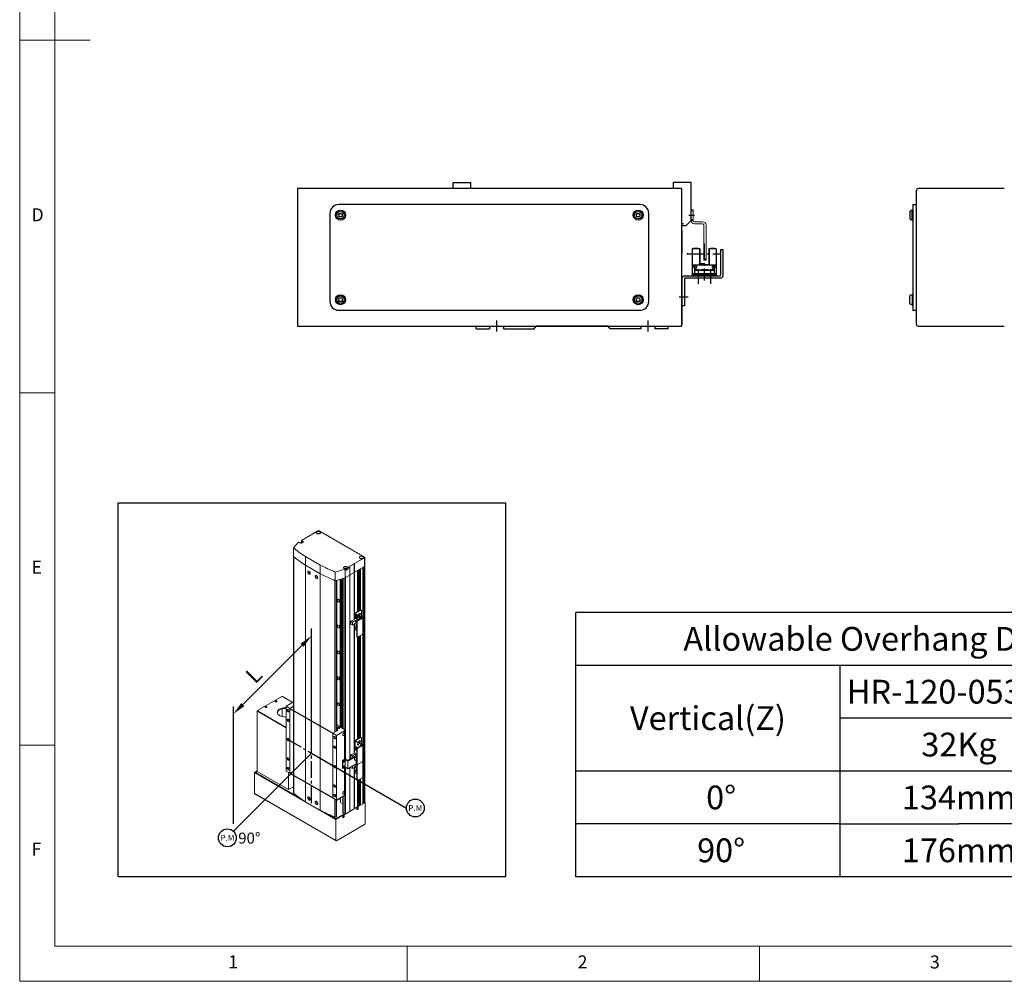
# Model space of a CAD drawing. Units: millimetres. Extents: x 10 to 4970, y 10 to 1118.
# Drawn here: x 3370 to 3929, y 10 to 556 of the extents above; entities that cross this region are included whole.
import ezdxf
from ezdxf.enums import TextEntityAlignment as Align

# ---------------------------------------------------------------- set-up
doc = ezdxf.new("R2010")
doc.units = ezdxf.units.MM
doc.header["$LTSCALE"] = 0.5
doc.header["$PDSIZE"] = -1
doc.linetypes.add('CENTER2', pattern=[28.575, 19.05, -3.175, 3.175, -3.175])
for name, color, linetype in [('1', 3, 'CENTER2'), ('4', 1, 'Continuous'), ('DIMENSION', 4, 'Continuous'), ('표제란', 4, 'Continuous')]:
    doc.layers.add(name, color=color, linetype=linetype)
doc.styles.get("Standard").update_dxf_attribs({"font": 'romans.shx', "bigfont": 'whgtxt.shx'})
doc.dimstyles.new('A3', dxfattribs={"dimscale": 3, "dimtxt": 3, "dimasz": 2.5, "dimexe": 1, "dimexo": 1, "dimgap": 1, "dimtad": 1, "dimdec": 4, "dimdsep": 46, "dimtxsty": 'Standard', "dimcen": 0, "dimclrd": 4, "dimclre": 4, "dimclrt": 254, "dimazin": 2, "dimtfac": 1, "dimtdec": 4, "dimtmove": 0, "dimatfit": 3, "dimfxl": 1, "dimtolj": 1, "dimarcsym": 0})

# ---------------------------------------------------------------- blocks, each defined once
blk = doc.blocks.new('SHEET')
for p, q in [((611.02, 222.54), (331.02, 222.54)), ((331.02, 202.54), (331.02, 222.54)), ((611.02, 202.54), (611.02, 222.54)), ((331.02, 202.54), (611.02, 202.54)), ((331.02, 122.54), (331.02, 202.54)), ((431.02, 122.54), (431.02, 202.54)), ((521.02, 202.54), (521.02, 122.54)), ((611.02, 202.54), (611.02, 122.54)), ((611.02, 182.54), (431.02, 182.54)), ((611.02, 162.54), (331.02, 162.54)), ((431.02, 142.54), (331.02, 142.54)), ((431.02, 142.54), (476.02, 142.54)), ((611.02, 142.54), (476.02, 142.54)), ((611.02, 122.54), (331.02, 122.54))]:
    blk.add_line(p, q)
blk = doc.blocks.new('표제란2')
at = {"linetype": 'Continuous', "lineweight": 0}
for p, q in [((10, 297), (10, 20)), ((10, 20), (410, 20))]:
    blk.add_line(p, q, dxfattribs=at)
at = {"layer": '표제란', "linetype": 'Continuous', "lineweight": 0}
for p, q in [((15, 292), (15, 25)), ((10, 153.5), (20, 153.5)), ((10, 103.5), (15, 103.5)), ((15, 53.5), (10, 53.5)), ((15, 25), (275, 25)), ((65, 20), (65, 25)), ((115, 25), (115, 20))]:
    blk.add_line(p, q, dxfattribs=at)
at = {"layer": '표제란', "linetype": 'Continuous', "lineweight": 0, "char_height": 1.85, "attachment_point": 1}
for s, insert in [('D', (11.67, 129.67)), ('E', (11.67, 79.67)), ('F', (11.67, 39.67)), ('1', (39.58, 23.67)), ('2', (89.17, 23.67)), ('3', (139.17, 23.67))]:
    blk.add_mtext(s, dxfattribs=dict(at, insert=insert))
blk = doc.blocks.new('vxvwew12qwe')
blk.add_line((-973.53, 386.21), (-972.33, 386.21))
blk.add_lwpolyline([(-995.33, 418.21), (-995.33, 403.21, 0.414214), (-994.13, 402.01), (-974.03, 402.01, -0.414214), (-973.53, 401.51), (-973.53, 386.21), (-972.33, 386.21), (-972.33, 402.01, 0.414214), (-973.53, 403.21), (-993.63, 403.21, -0.414214), (-994.13, 403.71), (-994.13, 418.21), (-995.33, 418.21)], format="xyb")
at = {"layer": '1'}
for p, q in [((-988.33, 406.59), (-988.33, 398.72)), ((-981.33, 406.59), (-981.33, 398.72)), ((-975.62, 391.21), (-970.52, 391.21))]:
    blk.add_line(p, q, dxfattribs=at)
blk = doc.blocks.new('A$C12AD6EBF')
for p, q in [((2.7, 17.81), (2.7, 2.61)), ((3, 18.11), (7, 18.11)), ((3.65, 18.41), (3.65, 18.11)), ((3.65, 18.41), (6.05, 18.41)), ((6.05, 18.41), (6.05, 18.11)), ((6.7, 18.11), (6.7, 9.61)), ((7, 18.11), (7, 9.61)), ((12, 18.11), (16, 18.11)), ((12, 18.11), (12, 8.81)), ((12.3, 18.11), (12.3, 8.81)), ((12.95, 18.41), (12.95, 18.11)), ((12.95, 18.41), (15.35, 18.41)), ((15.35, 18.41), (15.35, 18.11)), ((16.3, 17.81), (16.3, 2.61)), ((3, 8.81), (16, 8.81)), ((3.39, 8.11), (3.39, 7.41)), ((4.99, 8.11), (3.39, 8.11)), ((3.95, 7.41), (3.39, 7.41)), ((3.95, 7.41), (3.95, 3.91)), ((3.95, 5.86), (15.05, 5.86)), ((4.45, 6.16), (6.39, 6.16)), ((4.45, 6.16), (4.45, 5.86)), ((4.6, 7.41), (4.6, 6.16)), ((4.99, 7.41), (4.6, 7.41)), ((4.99, 8.11), (4.99, 7.41)), ((6.39, 6.16), (6.39, 5.86)), ((6.5, 9.61), (9.5, 9.61)), ((6.5, 9.61), (6.5, 8.81)), ((7.53, 6.16), (8.93, 6.16)), ((7.53, 6.16), (7.53, 5.86)), ((8.93, 6.16), (8.93, 5.86)), ((9.5, 9.81), (9.5, 8.81)), ((9.5, 9.11), (12, 9.11)), ((10.07, 6.16), (11.47, 6.16)), ((10.07, 6.16), (10.07, 5.86)), ((11.47, 6.16), (11.47, 5.86)), ((12.61, 6.16), (14.01, 6.16)), ((12.61, 6.16), (12.61, 5.86)), ((14.01, 8.11), (14.01, 7.41)), ((14.01, 8.11), (15.61, 8.11)), ((14.01, 7.41), (14.4, 7.41)), ((14.01, 6.16), (14.01, 5.86)), ((14.4, 7.41), (14.4, 5.86)), ((15.05, 7.41), (15.05, 3.91)), ((15.05, 7.41), (15.61, 7.41)), ((15.61, 8.11), (15.61, 7.41)), ((2.7, 3.91), (16.3, 3.91)), ((2.7, 3.21), (16.3, 3.21)), ((2.7, 2.61), (16.3, 2.61))]:
    blk.add_line(p, q)
for centre, start, end in [((3, 17.81), 90, 180), ((16, 17.81), 0, 90), ((3, 8.51), 90, 180), ((16, 8.51), 0, 90)]:
    blk.add_arc(centre, 0.3, start, end)
blk.add_point((3, 18.11))
at = {"layer": '1'}
for p, q in [((9.5, 21), (9.5, 0)), ((0, 15.21), (19, 15.21))]:
    blk.add_line(p, q, dxfattribs=at)
blk.add_point((0, 15.21), dxfattribs=at)
blk = doc.blocks.new('A$C23D95751')
at = {"color": 7, "linetype": 'Continuous', "lineweight": 15}
for p, q in [((240, 586.1), (221.3, 575.3)), ((328.4, 536.7), (242.9, 586.1)), ((203.3, 564.9), (193.8, 554.2)), ((203.6, 565.1), (203.3, 564.9)), ((203.6, 565.1), (205.7, 563.8)), ((206.9, 563.4), (209.3, 564.7)), ((212.1, 570), (209.3, 568.3)), ((211.4, 567.1), (209.3, 568.3)), ((209.3, 568.3), (209.3, 564.7)), ((211.1, 563.7), (209.3, 564.7)), ((213.2, 570.2), (212.1, 570)), ((220.9, 574.7), (213.2, 570.2)), ((221.3, 575.3), (220.9, 574.7)), ((193.8, 554.2), (193.8, 537.9)), ((194.2, 537.5), (194.2, 90.5)), ((216.7, 537.5), (244.3, 521.6)), ((216.7, 537.5), (216.7, 521.2)), ((300.8, 519.6), (308.6, 524)), ((308.6, 524), (309.7, 524.3)), ((308.6, 524), (308.6, 507.7)), ((309.7, 524.3), (328.4, 535.1)), ((309.7, 524.3), (309.7, 507.9)), ((328.4, 518.7), (328.4, 535.1)), ((329, 519.6), (329, 535.9)), ((216.7, 73.7), (216.7, 521.2)), ((216.7, 521.2), (244.3, 505.3)), ((244.3, 521.6), (244.3, 505.3)), ((244.3, 57.8), (244.3, 505.3)), ((273.2, 508.4), (291.7, 513.8)), ((273.2, 508.4), (273.2, 492)), ((289.9, 515.3), (292, 514)), ((291.7, 513.8), (292, 514)), ((291.7, 513.8), (291.7, 497.5)), ((292, 514), (292, 510.5)), ((297.7, 513.7), (292, 510.5)), ((297.7, 517.3), (295.5, 518.5)), ((295.5, 518.5), (295.5, 514.9)), ((297.7, 513.7), (295.5, 514.9)), ((297.7, 517.3), (300.5, 518.9)), ((297.7, 517.3), (297.7, 513.7)), ((300.5, 518.9), (300.8, 519.6)), ((300.5, 518.9), (300.5, 502.6)), ((300.5, 502.6), (300.8, 503.2)), ((300.5, 502.6), (300.8, 503.2)), ((300.8, 519.6), (300.8, 503.2)), ((300.8, 503.2), (308.6, 507.7)), ((300.8, 503.2), (308.6, 507.7)), ((300.8, 503.2), (300.8, 154.2)), ((308.6, 507.7), (309.7, 507.9)), ((308.6, 507.7), (309.7, 507.9)), ((308.6, 507.7), (308.6, 418.6)), ((309.7, 507.9), (328.4, 518.7)), ((309.7, 507.9), (315.5, 511.3)), ((309.7, 507.9), (309.7, 419.2)), ((315.5, 511.3), (315.5, 433.7)), ((316.4, 511.8), (316.4, 434.2)), ((318, 512.7), (318, 435.1)), ((319.4, 513.5), (319.4, 436)), ((320.8, 514.4), (325.2, 516.9)), ((320.8, 514.4), (320.8, 436.8)), ((325.2, 516.9), (325.2, 422.3)), ((327.4, 518.1), (328.4, 518.7)), ((327.4, 518.1), (327.4, 71.1)), ((328.4, 518.7), (328.4, 71.7)), ((329, 72.5), (329, 519.6)), ((273.2, 492), (291.7, 497.5)), ((275.7, 207.6), (275.7, 492.8)), ((275.9, 492.8), (275.9, 219.5)), ((282.7, 493.3), (280.9, 494.3)), ((282.7, 215.5), (282.7, 493.3)), ((284.3, 492.4), (284, 492.5)), ((284, 492.5), (284, 214.8)), ((284.9, 492.4), (284.3, 492.4)), ((284.3, 214.6), (284.3, 492.4)), ((285.7, 492.9), (284.9, 492.4)), ((284.9, 214.6), (284.9, 492.4)), ((285.7, 215.1), (285.7, 492.9)), ((286.9, 495.4), (286.1, 493.8)), ((286.1, 493.8), (286.1, 216)), ((287.4, 496.3), (287.4, 212.8)), ((291.7, 497.5), (300.5, 502.6)), ((292.7, 498.1), (300.5, 502.6)), ((300.5, 502.6), (300.5, 154)), ((310.2, 430.4), (310.2, 419.5)), ((321, 436.9), (310.5, 430.8)), ((310.5, 429.9), (324, 422.1)), ((311.7, 430.6), (321.9, 436.4)), ((325.2, 422.3), (311.7, 430.1)), ((318, 429), (318, 426.8)), ((319.4, 430.2), (319.4, 428.3)), ((321.9, 436.4), (321, 436.9)), ((322.4, 436.4), (321.5, 436.9)), ((322.6, 436), (322.6, 423.9)), ((311.9, 420.4), (302.8, 415.2)), ((305.8, 413.4), (302.8, 415.2)), ((302.8, 415.2), (302.8, 409.5)), ((312.2, 417.1), (305.8, 413.4)), ((305.8, 407.7), (305.8, 413.4)), ((309.3, 411.4), (313.8, 413.9)), ((312.4, 409.6), (309.3, 411.4)), ((309.3, 411.4), (309.3, 405.7)), ((313.7, 427.2), (311.9, 426.1)), ((311.9, 426.1), (311.9, 420.4)), ((321.5, 420.6), (311.9, 426.1)), ((311.9, 420.4), (316.9, 417.5)), ((314.2, 415.9), (312.2, 417.1)), ((312.2, 413), (312.2, 417.1)), ((312.4, 409.6), (313.8, 410.4)), ((323.3, 421.7), (313.7, 427.2)), ((314.6, 414.4), (313.8, 414.9)), ((313.8, 414.9), (313.8, 386.3)), ((324, 421.7), (314.5, 416.1)), ((314.5, 416.1), (315.3, 415.7)), ((314.6, 414.4), (314.6, 385.9)), ((315.3, 415.7), (325.2, 421.4)), ((318.2, 426.9), (317.7, 426.7)), ((323.3, 421.7), (321.5, 420.6)), ((321.5, 420.2), (321.5, 420.6)), ((323.3, 421.2), (323.3, 421.7)), ((325.2, 421.4), (325.2, 391.2)), ((325.6, 391.6), (325.6, 421.9)), ((302.8, 409.5), (305.8, 407.7)), ((305.8, 407.7), (309.3, 409.8)), ((308.6, 409.4), (308.6, 166.2)), ((309.3, 405.7), (312.4, 403.9)), ((309.7, 405.5), (309.7, 173)), ((310.2, 405.2), (310.2, 400.1)), ((310.5, 399.6), (313.8, 397.8)), ((312.1, 402.6), (312.1, 404.1)), ((313.8, 401.6), (312.1, 402.6)), ((312.4, 403.9), (312.4, 409.6)), ((313.8, 404.8), (312.4, 403.9)), ((313.8, 404.5), (313.6, 404.7)), ((313.8, 386.3), (314.6, 385.9)), ((314, 385.9), (314.8, 385.4)), ((315.3, 385.4), (325.2, 391.2)), ((315.5, 385.5), (315.5, 192.8)), ((316.4, 386.1), (316.4, 193.3)), ((318, 387), (318, 194.3)), ((319.4, 387.8), (319.4, 195.1)), ((320.8, 388.6), (320.8, 195.9)), ((325.2, 391.2), (325.2, 181.5)), ((125.8, 246.8), (171.8, 273.3)), ((171.8, 273.3), (173.2, 273.3)), ((173.2, 273.3), (192.9, 261.9)), ((194.2, 262.7), (180.3, 254.6)), ((125.1, 245.4), (125.8, 245.8)), ((125.1, 131.1), (125.1, 245.4)), ((180.3, 213.6), (125.1, 245.4)), ((125.8, 246), (125.8, 246.8)), ((180.3, 214.5), (125.8, 246)), ((125.8, 245), (125.8, 246)), ((180.3, 213.6), (125.8, 245)), ((172.5, 235), (172.5, 249.9)), ((180.3, 254.6), (187.4, 250.5)), ((180.3, 132.1), (180.3, 254.6)), ((187.4, 250.5), (194.2, 254.5)), ((187.4, 128.1), (187.4, 250.5)), ((276.5, 208.1), (268.7, 203.6)), ((290.9, 210.7), (275.7, 219.6)), ((275.7, 211), (276.5, 210.5)), ((275.7, 199.5), (290.9, 208.3)), ((285.7, 215.1), (284.9, 214.6)), ((286, 213.6), (287.4, 214.4)), ((286.9, 217.6), (286.1, 216)), ((287.4, 217.6), (287, 217.8)), ((287.1, 213), (287.4, 213.2)), ((290.9, 208.3), (290.9, 210.7)), ((290.9, 204.4), (290.9, 208.3)), ((268.7, 81.1), (268.7, 203.6)), ((268.7, 203.6), (275.7, 199.5)), ((275.7, 77), (275.7, 199.5)), ((290.9, 154.4), (290.9, 200.8)), ((310.2, 189.5), (310.2, 173.3)), ((321, 196), (310.5, 190)), ((310.5, 189), (324, 181.2)), ((311.7, 189.7), (321.9, 195.5)), ((325.2, 181.5), (311.7, 189.3)), ((318, 188.2), (318, 185.9)), ((319.4, 189.4), (319.4, 187.4)), ((321.9, 195.5), (321, 196)), ((322.4, 195.6), (321.5, 196.1)), ((322.6, 195.1), (322.6, 183)), ((312.8, 174.8), (309.3, 172.8)), ((309.3, 172.8), (309.3, 166.6)), ((309.3, 172.8), (313.8, 170.2)), ((313, 178.1), (312.8, 178)), ((312.8, 172.9), (312.8, 178)), ((312.8, 178), (313.9, 177.4)), ((313.8, 172.4), (312.8, 172.9)), ((314.1, 177.5), (313, 178.1)), ((313.5, 178), (313.3, 177.9)), ((316.4, 176.4), (313.5, 178)), ((314.6, 173.6), (313.8, 174)), ((313.8, 174), (313.8, 145.5)), ((313.9, 177.4), (314.1, 177.5)), ((313.9, 177.4), (313.9, 174.4)), ((314.1, 177.5), (314.1, 174.8)), ((314.1, 177.1), (314.6, 176.8)), ((324, 180.8), (314.5, 175.3)), ((314.5, 175.3), (315.3, 174.8)), ((314.8, 177.1), (314.6, 177)), ((314.6, 177), (315.6, 176.4)), ((314.6, 175.3), (314.6, 177)), ((314.6, 173.6), (314.6, 145)), ((315.9, 176.5), (314.8, 177.1)), ((315.3, 174.8), (325.2, 180.5)), ((315.6, 176.4), (315.9, 176.5)), ((315.6, 176.4), (315.6, 175.9)), ((315.9, 176.5), (315.9, 176.1)), ((315.9, 176.1), (315.9, 176.1)), ((318.2, 186), (317.7, 185.8)), ((325.2, 180.5), (325.2, 150.3)), ((325.6, 150.8), (325.6, 181)), ((291.8, 154.9), (286.7, 152)), ((286.7, 152), (287.6, 151.5)), ((286.7, 152), (286.7, 137.3)), ((287.6, 151.5), (291.8, 153.9)), ((287.6, 151.5), (287.6, 136.8)), ((297, 151.9), (291.8, 154.9)), ((291.8, 153.9), (297, 150.9)), ((291.8, 153.9), (291.8, 139.2)), ((312, 160.6), (297, 151.9)), ((297, 150.9), (309.3, 158.1)), ((297, 150.9), (297, 136.2)), ((309.3, 166.6), (302.8, 162.8)), ((305.8, 161.1), (302.8, 162.8)), ((302.8, 162.8), (302.8, 157.1)), ((302.8, 157.1), (304.4, 156.2)), ((312.2, 164.7), (305.8, 161.1)), ((305.8, 157), (305.8, 161.1)), ((313.8, 164), (309.3, 166.6)), ((309.3, 159), (313.8, 161.6)), ((312.4, 157.3), (309.3, 159)), ((309.3, 159), (309.3, 153.3)), ((309.3, 153.3), (312.4, 151.6)), ((312.1, 160.6), (312, 160.6)), ((313.8, 163.8), (312.2, 164.7)), ((312.2, 160.6), (312.2, 164.7)), ((312.4, 157.3), (313.8, 158.1)), ((312.4, 151.6), (312.4, 157.3)), ((313.8, 152.4), (312.4, 151.6)), ((312.9, 151.9), (312.9, 145.4)), ((313, 151.6), (313, 152)), ((315.3, 144.6), (325.2, 150.3)), ((325.2, 150.3), (325.2, 120.1)), ((325.6, 120.6), (325.6, 150.8)), ((120.2, 129.4), (125.1, 132.3)), ((121.9, 129.4), (125.1, 131.3)), ((123, 129.9), (125.1, 131.1)), ((184.5, 96.8), (125.1, 131.1)), ((187.4, 128.1), (180.3, 132.1)), ((194.2, 132), (187.4, 128.1)), ((286.7, 137.3), (287.6, 136.8)), ((287.6, 136.8), (291.8, 139.2)), ((290.9, 93.4), (290.9, 138.7)), ((291.8, 139.2), (297, 136.2)), ((297, 136.2), (312.9, 145.4)), ((300.5, 138.3), (300.5, 55.6)), ((300.8, 138.5), (300.8, 56.2)), ((302.8, 139.6), (302.8, 138.4)), ((302.8, 138.4), (305.8, 136.6)), ((305.8, 136.6), (305.8, 141.3)), ((305.8, 136.6), (309.3, 138.7)), ((308.6, 138.3), (308.6, 60.7)), ((309.3, 140.3), (313.8, 142.8)), ((309.3, 140.3), (309.3, 134.6)), ((312.4, 138.5), (309.3, 140.3)), ((309.3, 134.6), (312.4, 132.8)), ((309.7, 134.4), (309.7, 60.9)), ((310.2, 134.1), (310.2, 129)), ((312.1, 131.5), (312.1, 133)), ((313.8, 130.6), (312.1, 131.5)), ((312.2, 141.9), (312.2, 145)), ((312.4, 138.5), (313.8, 139.3)), ((312.4, 132.8), (312.4, 138.5)), ((313.8, 133.7), (312.4, 132.8)), ((312.9, 148.8), (313.8, 148.2)), ((314.2, 144.8), (312.9, 145.6)), ((313.8, 133.5), (313.6, 133.6)), ((313.8, 145.5), (314.6, 145)), ((314.6, 143.3), (313.8, 143.8)), ((313.8, 143.8), (313.8, 115.2)), ((314, 145), (314.8, 144.5)), ((314.6, 143.3), (314.6, 114.8)), ((274.3, 40.5), (120.2, 129.4)), ((120.2, 89.6), (120.2, 129.4)), ((207.8, 79.9), (121.9, 129.4)), ((123, 129.9), (123, 129)), ((206, 81.1), (123, 129)), ((123, 128.8), (123, 129)), ((184.5, 96.8), (184.5, 129.7)), ((310.5, 128.6), (313.8, 126.7)), ((313.8, 115.2), (314.6, 114.8)), ((314, 114.8), (314.8, 114.3)), ((315.3, 114.4), (325.2, 120.1)), ((315.5, 114.5), (315.5, 64.2)), ((316.4, 115), (316.4, 70.5)), ((318, 115.9), (318, 68.1)), ((319.4, 116.7), (319.4, 67.3)), ((320.8, 117.5), (320.8, 67.3)), ((325.2, 120.1), (325.2, 69.8)), ((194.2, 102.4), (184.5, 96.8)), ((120.2, 89.6), (274.3, 0.6)), ((120.4, 89), (274.6, 0.1)), ((275.7, 77), (268.7, 81.1)), ((290.9, 85.8), (275.7, 77)), ((275.7, 76.3), (282.8, 80.5)), ((275.7, 46), (275.7, 77.1)), ((282.8, 72.7), (282.8, 81.1)), ((287.4, 83.8), (287.4, 52.5)), ((290.9, 85.8), (290.9, 89.7)), ((216.7, 73.7), (244.3, 57.8)), ((287.4, 70.1), (282.8, 72.7)), ((314.1, 63.4), (289.7, 49.3)), ((300.8, 56.2), (300.5, 55.6)), ((308.6, 60.7), (300.8, 56.2)), ((309.7, 60.9), (308.6, 60.7)), ((315.5, 64.2), (309.7, 60.9)), ((314.1, 60.2), (314.1, 63.4)), ((314.1, 63.4), (314.1, 63.4)), ((314.3, 62.7), (314.1, 62.6)), ((316.4, 70.5), (315.5, 69.9)), ((315.5, 65.5), (319.1, 67.5)), ((319.3, 67.4), (315.7, 65.3)), ((316.5, 64.8), (315.7, 65.3)), ((315.7, 65.3), (315.7, 62)), ((316.5, 61.6), (315.7, 62)), ((318, 69.5), (316.4, 70.5)), ((329.5, 72.3), (316.5, 64.8)), ((316.5, 64.8), (316.5, 61.6)), ((319.4, 67.3), (318, 68.1)), ((320.8, 67.3), (319.4, 67.3)), ((325.2, 69.8), (320.8, 67.3)), ((327.4, 71.1), (325.2, 72.3)), ((325.2, 71.1), (326.3, 71.7)), ((326.5, 71.6), (325.2, 70.8)), ((328.4, 71.7), (327.4, 71.1)), ((329, 72.6), (329.5, 72.3)), ((329.5, 32.4), (329.5, 72.3)), ((274.3, 41.4), (254.9, 52.6)), ((273.6, 42.1), (257.1, 51.6)), ((273.6, 42.1), (275, 42.1)), ((273.6, 41.8), (273.6, 42.1)), ((286.4, 48.4), (274.3, 41.4)), ((287.3, 47.9), (274.3, 40.5)), ((274.3, 0.6), (274.3, 40.5)), ((274.7, 45.2), (275.4, 45.6)), ((275, 42.1), (290.3, 50.9)), ((275, 41.8), (275, 42.1)), ((287.3, 47.9), (286.4, 48.4)), ((287.3, 44.7), (287.3, 47.9)), ((287.4, 47.2), (287.3, 47.1)), ((289.9, 51.1), (287.4, 52.5)), ((290.6, 50.8), (288.8, 49.8)), ((289.7, 49.3), (288.8, 49.8)), ((288.8, 49.8), (288.8, 46.5)), ((289.7, 46), (288.8, 46.5)), ((289.7, 49.3), (289.7, 46)), ((300.5, 55.6), (292.7, 51.1)), ((328.6, 31), (275.2, 0.1))]:
    blk.add_line(p, q, dxfattribs=at)
at = {"color": 8, "linetype": 'Continuous', "lineweight": 15}
for p, q in [((211.4, 567.1), (211.4, 563.8)), ((194.6, 89.8), (194.6, 537.2)), ((272.1, 205.6), (272.1, 492.5)), ((274.7, 207.1), (274.7, 492.5)), ((275.4, 207.5), (275.4, 492.7)), ((286.9, 217.6), (286.9, 495.4)), ((289.9, 497), (289.9, 211.4)), ((292.7, 498.1), (292.7, 154.4)), ((310.5, 429.9), (310.5, 419.7)), ((311.7, 430.6), (311.7, 430.1)), ((324, 422.1), (324, 421.7)), ((310.5, 405), (310.5, 399.6)), ((276.5, 208.1), (276.5, 210.5)), ((310.5, 189), (310.5, 173.5)), ((311.7, 189.7), (311.7, 189.3)), ((324, 181.2), (324, 180.8)), ((292.7, 138.7), (292.7, 51.1)), ((310.5, 133.9), (310.5, 128.6)), ((272.1, 45), (272.1, 79.1)), ((274.7, 45.2), (274.7, 77.6)), ((275.4, 45.6), (275.4, 77.2)), ((289.9, 85.2), (289.9, 51.1))]:
    blk.add_line(p, q, dxfattribs=at)
at = {"color": 7, "linetype": 'Continuous', "lineweight": 15, "flags": 128}
for points in [[(238.6, 584.5), (237.9, 583.9), (237.5, 583.3), (237.5, 582.6), (237.8, 581.9), (238.4, 581.3), (239.3, 580.9), (240.4, 580.6), (241.6, 580.5), (242.8, 580.7), (243.8, 581), (244.7, 581.5), (245.2, 582.1), (245.4, 582.7), (245.3, 583.4), (244.8, 584.1), (244.1, 584.6), (243.1, 584.9), (241.9, 585.1), (240.7, 585.1), (239.6, 584.9), (238.6, 584.5)], [(241.7, 580.5), (241.5, 580.5), (241.2, 580.5)], [(205.7, 563.8), (206.8, 563.4), (207.9, 563.2), (209.2, 563.2), (210.4, 563.4), (211.4, 563.8), (212.1, 564.4), (212.5, 565.1), (212.5, 565.8), (212.1, 566.5), (211.4, 567.1)], [(208.8, 563.2), (208.6, 563.2), (208.3, 563.2)], [(319.9, 537.5), (319.2, 537), (318.8, 536.3), (318.8, 535.6), (319.1, 535), (319.7, 534.4), (320.6, 533.9), (321.7, 533.7), (322.9, 533.6), (324.1, 533.7), (325.1, 534), (326, 534.5), (326.5, 535.1), (326.8, 535.8), (326.6, 536.5), (326.2, 537.1), (325.4, 537.6), (324.4, 538), (323.2, 538.2), (322, 538.2), (320.9, 537.9), (319.9, 537.5)], [(323, 533.6), (322.8, 533.6), (322.5, 533.6)], [(223.4, 509.8), (222.7, 510.1), (222, 510), (221.5, 509.7), (221.2, 509.1), (221.1, 508.2), (221.3, 507.3), (221.7, 506.3), (222.3, 505.4), (223, 504.7), (223.8, 504.2), (224.5, 504.1), (225.1, 504.3), (225.5, 504.8), (225.7, 505.6), (225.7, 506.5), (225.4, 507.4), (224.8, 508.4), (224.2, 509.2), (223.4, 509.8)], [(223.4, 509.8), (222.7, 510.1), (222, 510), (221.5, 509.7), (221.2, 509.1), (221.1, 508.2), (221.3, 507.3), (221.7, 506.3), (222.3, 505.4), (223.1, 504.7), (223.8, 504.3), (224.5, 504.1), (225.1, 504.3), (225.5, 504.8), (225.7, 505.6), (225.7, 505.8)], [(295.5, 518.5), (294.5, 519), (293.3, 519.2), (292.1, 519.2), (290.9, 519), (289.9, 518.5), (289.2, 518), (288.8, 517.3), (288.8, 516.5), (289.2, 515.9), (289.9, 515.3)], [(292, 512.1), (292.7, 512), (293.6, 512.1), (294.3, 512.4), (294.8, 512.8), (295, 513.3), (294.8, 513.8), (294.3, 514.2), (293.6, 514.5), (292.7, 514.6), (291.9, 514.5), (291.4, 514.4)], [(237.6, 501.6), (236.8, 501.9), (236.1, 501.9), (235.6, 501.5), (235.3, 500.9), (235.3, 500.1), (235.4, 499.1), (235.9, 498.1), (236.5, 497.2), (237.2, 496.5), (237.9, 496.1), (238.7, 496), (239.3, 496.1), (239.7, 496.6), (239.9, 497.4), (239.8, 498.3), (239.5, 499.3), (239, 500.2), (238.3, 501), (237.6, 501.6)], [(237.6, 501.6), (236.8, 501.9), (236.2, 501.9), (235.7, 501.5), (235.4, 500.9), (235.3, 500.1), (235.5, 499.1), (235.9, 498.1), (236.5, 497.2), (237.2, 496.6), (238, 496.1), (238.7, 496), (239.3, 496.2), (239.7, 496.7), (239.9, 497.4), (239.9, 497.6)], [(285.7, 492.9), (285.7, 493), (285.7, 493.1), (285.7, 493.2), (285.7, 493.3), (285.8, 493.5), (285.8, 493.6), (286, 493.7), (286.1, 493.8)], [(281.4, 453.2), (281.3, 452.4), (280.9, 451.9), (280.3, 451.7), (279.7, 451.8), (278.9, 452.2), (278.2, 452.9), (277.7, 453.8), (277.3, 454.8), (277.2, 455.7), (277.3, 456.4), (277.7, 457), (278.2, 457.2), (278.9, 457.1), (279.7, 456.6), (280.3, 455.9), (280.9, 455.1), (281.3, 454.1), (281.4, 453.2)], [(317.5, 426.8), (317.4, 427.3), (317.6, 428.1), (317.9, 428.9), (318.4, 429.6), (319, 430.1), (319.6, 430.3), (320.1, 430.2), (320.5, 429.8), (320.6, 429.1), (320.5, 428.4), (320.1, 427.6), (319.6, 426.9), (319, 426.4), (318.6, 426.2)], [(313, 422.7), (313.1, 423.1), (313.3, 423.5), (313.7, 423.5), (314.2, 423.4), (314.7, 423), (315.1, 422.4), (315.4, 421.8), (315.5, 421.2), (315.4, 420.7), (315.1, 420.4), (314.7, 420.3), (314.2, 420.5), (313.7, 420.9), (313.3, 421.4), (313.1, 422.1), (313, 422.7)], [(317.9, 419.8), (318, 420.3), (318.3, 420.6), (318.7, 420.7), (319.2, 420.5), (319.6, 420.1), (320, 419.6), (320.1, 419.4)], [(281.4, 404.2), (281.3, 403.5), (280.9, 402.9), (280.3, 402.7), (279.7, 402.8), (278.9, 403.2), (278.2, 403.9), (277.7, 404.8), (277.3, 405.8), (277.2, 406.7), (277.3, 407.4), (277.7, 408), (278.2, 408.2), (278.9, 408.1), (279.7, 407.6), (280.3, 407), (280.9, 406.1), (281.3, 405.1), (281.4, 404.2)], [(281.4, 355.2), (281.3, 354.5), (280.9, 353.9), (280.3, 353.7), (279.7, 353.8), (278.9, 354.3), (278.2, 354.9), (277.7, 355.8), (277.3, 356.8), (277.2, 357.7), (277.3, 358.4), (277.7, 359), (278.2, 359.2), (278.9, 359.1), (279.7, 358.7), (280.3, 358), (280.9, 357.1), (281.3, 356.1), (281.4, 355.2)], [(281.4, 306.2), (281.3, 305.5), (280.9, 304.9), (280.3, 304.7), (279.7, 304.8), (278.9, 305.3), (278.2, 306), (277.7, 306.8), (277.3, 307.8), (277.2, 308.7), (277.3, 309.4), (277.7, 310), (278.2, 310.2), (278.9, 310.1), (279.7, 309.7), (280.3, 309), (280.9, 308.1), (281.3, 307.1), (281.4, 306.2)], [(162.4, 263.2), (161.8, 263), (161.2, 262.9), (160.5, 263), (160, 263.2), (159.6, 263.5), (159.5, 263.9), (159.6, 264.3), (160, 264.6), (160.5, 264.8), (161.2, 264.9), (161.8, 264.8), (162.4, 264.6), (162.8, 264.3), (162.9, 263.9), (162.8, 263.5), (162.4, 263.2)], [(161.1, 262.9), (161.2, 262.9), (161.3, 262.9)], [(281.4, 257.2), (281.3, 256.5), (280.9, 256), (280.3, 255.7), (279.7, 255.8), (278.9, 256.3), (278.2, 257), (277.7, 257.8), (277.3, 258.8), (277.2, 259.7), (277.3, 260.5), (277.7, 261), (278.2, 261.2), (278.9, 261.1), (279.7, 260.7), (280.3, 260), (280.9, 259.1), (281.3, 258.2), (281.4, 257.2)], [(143.3, 252.2), (142.8, 252), (142.1, 251.9), (141.5, 252), (140.9, 252.2), (140.5, 252.5), (140.4, 252.9), (140.5, 253.3), (140.9, 253.6), (141.5, 253.8), (142.1, 253.9), (142.8, 253.8), (143.3, 253.6), (143.7, 253.3), (143.8, 252.9), (143.7, 252.5), (143.3, 252.2)], [(142, 251.9), (142.1, 251.9), (142.2, 251.9)], [(180.3, 234.3), (178.8, 234.2), (176.5, 234.3), (174.3, 234.6), (172.1, 235.1), (170.1, 235.7), (168.3, 236.5), (166.8, 237.5), (165.5, 238.6), (164.5, 239.8), (163.9, 241.1), (163.5, 242.4), (163.6, 243.7), (164, 245), (164.7, 246.3), (165.8, 247.5), (167.1, 248.5), (168.8, 249.5), (170.6, 250.3), (172.6, 250.9), (174.8, 251.3), (177.1, 251.5), (179.4, 251.5), (180.3, 251.5)], [(163.5, 242.4), (163.6, 242.8), (164, 244.1), (164.7, 245.3), (165.8, 246.5), (167.1, 247.6), (168.8, 248.5), (170.6, 249.3), (172.6, 249.9), (174.8, 250.3), (177.1, 250.5), (179.4, 250.6), (180.3, 250.5)], [(183.8, 248.1), (183.1, 248.3), (182.6, 248.2), (182.2, 247.8), (182.1, 247.1), (182.2, 246.2), (182.6, 245.3), (183.1, 244.6), (183.8, 244), (184.5, 243.8), (185.1, 243.9), (185.5, 244.3), (185.6, 245), (185.5, 245.9), (185.1, 246.8), (184.5, 247.5), (183.8, 248.1)], [(183.8, 230.1), (183.1, 230.4), (182.6, 230.3), (182.2, 229.8), (182.1, 229.1), (182.2, 228.2), (182.6, 227.4), (183.1, 226.6), (183.8, 226), (184.5, 225.8), (185.1, 225.9), (185.5, 226.4), (185.6, 227.1), (185.5, 227.9), (185.1, 228.8), (184.5, 229.6), (183.8, 230.1)], [(277.2, 214.6), (276.6, 214.2), (276.4, 213.6), (276.6, 213), (277.2, 212.6), (278, 212.3), (278.9, 212.2), (279.9, 212.3), (280.7, 212.6), (281.2, 213), (281.4, 213.6), (281.2, 214.2), (280.7, 214.6), (279.9, 214.9), (278.9, 215), (278, 214.9), (277.2, 214.6)], [(183.8, 193.4), (183.1, 193.6), (182.6, 193.5), (182.2, 193.1), (182.1, 192.4), (182.2, 191.5), (182.6, 190.6), (183.1, 189.8), (183.8, 189.3), (184.5, 189.1), (185.1, 189.2), (185.5, 189.6), (185.6, 190.3), (185.5, 191.2), (185.1, 192.1), (184.5, 192.8), (183.8, 193.4)], [(272.2, 197.1), (271.5, 197.3), (271, 197.2), (270.6, 196.8), (270.4, 196), (270.6, 195.2), (271, 194.3), (271.5, 193.5), (272.2, 193), (272.9, 192.7), (273.5, 192.9), (273.8, 193.3), (274, 194), (273.8, 194.9), (273.5, 195.7), (272.9, 196.5), (272.2, 197.1)], [(290.9, 204.4), (290.3, 204.5), (289.6, 204.2), (288.8, 203.7), (288.2, 202.9), (287.7, 201.9), (287.4, 201), (287.4, 200.1), (287.7, 199.5), (288.2, 199.1), (288.8, 199), (289.6, 199.3), (290.3, 199.9), (290.9, 200.8)], [(290.9, 204.4), (290.9, 204.4), (290.9, 204.2), (290.9, 204), (290.9, 203.6), (290.9, 203.2), (290.9, 202.6), (290.9, 202), (290.9, 201.4), (290.9, 200.8)], [(317.5, 185.9), (317.4, 186.4), (317.6, 187.2), (317.9, 188), (318.4, 188.7), (319, 189.2), (319.6, 189.4), (320.1, 189.3), (320.5, 188.9), (320.6, 188.3), (320.5, 187.5), (320.1, 186.7), (319.6, 186), (319, 185.5), (318.6, 185.3)], [(272.2, 179.1), (271.5, 179.3), (271, 179.2), (270.6, 178.8), (270.4, 178.1), (270.6, 177.2), (271, 176.3), (271.5, 175.6), (272.2, 175), (272.9, 174.8), (273.5, 174.9), (273.8, 175.3), (274, 176), (273.8, 176.9), (273.5, 177.8), (272.9, 178.6), (272.2, 179.1)], [(316.9, 181.6), (316.9, 182), (316.7, 182.5), (316.4, 182.9), (316.1, 183.1), (315.7, 183.3), (315.4, 183.2), (315.2, 183), (315.2, 182.6), (315.2, 182.2), (315.4, 181.8), (315.7, 181.4), (316.1, 181.1), (316.4, 181), (316.7, 181), (316.9, 181.3), (316.9, 181.6)], [(321.7, 179.4), (321.6, 179.6), (321.3, 180), (321, 180.3), (320.7, 180.4), (320.4, 180.3), (320.2, 180.1), (320.1, 179.8), (320.2, 179.3), (320.4, 178.9), (320.5, 178.7)], [(183.8, 156.6), (183.1, 156.9), (182.6, 156.8), (182.2, 156.3), (182.1, 155.6), (182.2, 154.8), (182.6, 153.9), (183.1, 153.1), (183.8, 152.6), (184.5, 152.3), (185.1, 152.4), (185.5, 152.9), (185.6, 153.6), (185.5, 154.4), (185.1, 155.3), (184.5, 156.1), (183.8, 156.6)], [(289.7, 151.5), (289.2, 151.2), (288.9, 150.7), (288.6, 150.1), (288.5, 149.6), (288.6, 149.1), (288.9, 148.9), (289.2, 148.8), (289.7, 148.9), (290.1, 149.3), (290.5, 149.8), (290.7, 150.3), (290.8, 150.9), (290.7, 151.3), (290.5, 151.6), (290.1, 151.7), (289.7, 151.5)], [(183.8, 138.7), (183.1, 138.9), (182.6, 138.8), (182.2, 138.4), (182.1, 137.7), (182.2, 136.8), (182.6, 135.9), (183.1, 135.1), (183.8, 134.6), (184.5, 134.4), (185.1, 134.5), (185.5, 134.9), (185.6, 135.6), (185.5, 136.5), (185.1, 137.4), (184.5, 138.1), (183.8, 138.7)], [(272.2, 142.4), (271.5, 142.6), (271, 142.5), (270.6, 142), (270.4, 141.3), (270.6, 140.5), (271, 139.6), (271.5, 138.8), (272.2, 138.3), (272.9, 138), (273.5, 138.2), (273.8, 138.6), (274, 139.3), (273.8, 140.2), (273.5, 141), (272.9, 141.8), (272.2, 142.4)], [(289.7, 141.7), (289.2, 141.4), (288.9, 140.9), (288.6, 140.3), (288.5, 139.8), (288.6, 139.3), (288.9, 139.1), (289.2, 139), (289.7, 139.1), (290.1, 139.5), (290.5, 140), (290.7, 140.5), (290.8, 141.1), (290.7, 141.5), (290.5, 141.8), (290.1, 141.9), (289.7, 141.7)], [(272.2, 105.6), (271.5, 105.9), (271, 105.7), (270.6, 105.3), (270.4, 104.6), (270.6, 103.7), (271, 102.9), (271.5, 102.1), (272.2, 101.5), (272.9, 101.3), (273.5, 101.4), (273.8, 101.8), (274, 102.6), (273.8, 103.4), (273.5, 104.3), (272.9, 105.1), (272.2, 105.6)], [(290.9, 93.4), (290.3, 93.4), (289.6, 93.2), (288.8, 92.6), (288.2, 91.8), (287.7, 90.9), (287.4, 89.9), (287.4, 89.1), (287.7, 88.4), (288.2, 88), (288.8, 88), (289.6, 88.3), (290.3, 88.9), (290.9, 89.7)], [(290.9, 93.4), (290.9, 93.3), (290.9, 93.2), (290.9, 92.9), (290.9, 92.6), (290.9, 92.1), (290.9, 91.6), (290.9, 91), (290.9, 90.3), (290.9, 89.7)], [(223.4, 82.7), (222.7, 83), (222, 83), (221.5, 82.6), (221.2, 82), (221.1, 81.2), (221.3, 80.2), (221.7, 79.2), (222.3, 78.3), (223, 77.6), (223.8, 77.2), (224.5, 77.1), (225.1, 77.3), (225.5, 77.8), (225.7, 78.5), (225.7, 79.4), (225.4, 80.4), (224.8, 81.3), (224.2, 82.1), (223.4, 82.7)], [(223.4, 82.7), (222.7, 83), (222, 83), (221.5, 82.6), (221.2, 82), (221.1, 81.2), (221.3, 80.2), (221.7, 79.2), (222.3, 78.4), (223.1, 77.7), (223.8, 77.2), (224.5, 77.1), (225.1, 77.3), (225.5, 77.8), (225.7, 78.5), (225.7, 78.7)], [(237.6, 74.6), (236.8, 74.9), (236.1, 74.8), (235.6, 74.5), (235.3, 73.8), (235.3, 73), (235.4, 72), (235.9, 71.1), (236.5, 70.2), (237.2, 69.5), (237.9, 69), (238.7, 68.9), (239.3, 69.1), (239.7, 69.6), (239.9, 70.3), (239.8, 71.2), (239.5, 72.2), (239, 73.2), (238.3, 74), (237.6, 74.6)], [(237.6, 74.6), (236.8, 74.8), (236.2, 74.8), (235.7, 74.5), (235.4, 73.8), (235.3, 73), (235.5, 72), (235.9, 71.1), (236.5, 70.2), (237.2, 69.5), (238, 69.1), (238.7, 68.9), (239.3, 69.1), (239.7, 69.6), (239.9, 70.4), (239.9, 70.6)], [(272.2, 87.7), (271.5, 87.9), (271, 87.8), (270.6, 87.3), (270.4, 86.6), (270.6, 85.8), (271, 84.9), (271.5, 84.1), (272.2, 83.6), (272.9, 83.3), (273.5, 83.4), (273.8, 83.9), (274, 84.6), (273.8, 85.4), (273.5, 86.3), (272.9, 87.1), (272.2, 87.7)], [(314.1, 60.2), (314.3, 60.3), (314.7, 60.6), (315, 61), (315.3, 61.6), (315.3, 62.1), (315.3, 62.5), (315, 62.8), (314.7, 62.8), (314.3, 62.7), (314.3, 62.7)], [(316.5, 61.6), (316.5, 61), (316.2, 60.4), (315.8, 59.8), (315.3, 59.5), (314.9, 59.3), (314.5, 59.4), (314.2, 59.7), (314.1, 60.2)], [(287.3, 44.7), (287.4, 44.7), (287.8, 45.1), (288.2, 45.5), (288.4, 46.1), (288.5, 46.6), (288.4, 47), (288.2, 47.3), (287.8, 47.3), (287.4, 47.2), (287.4, 47.2)], [(289.7, 46), (289.6, 45.5), (289.3, 44.9), (288.9, 44.3), (288.5, 44), (288, 43.8), (287.6, 43.9), (287.4, 44.2), (287.3, 44.7)]]:
    blk.add_lwpolyline(points, dxfattribs=at)
at = {"color": 7, "linetype": 'Continuous', "lineweight": 15}
for centre, radius, start, end in [((241.5, 575.3), 6.26, 66.3399, 113.6601), ((241.5, 583.4), 3.07, 62.6097, 117.3903), ((390.2, 800), 314.6, 231.3777, 236.5401), ((390.2, 783.7), 314.6, 231.3777, 236.5401), ((322.8, 528.4), 6.26, 66.3398, 113.6602), ((328.1, 535.9), 0.873, 290.7835, 69.2165), ((228, 509.7), 4.74, 178.4781, 241.5165), ((226.8, 509.1), 2.49, 180.981, 239.0132), ((443.1, 917.6), 443.1, 243.3379, 247.4462), ((443.1, 901.3), 443.1, 243.3379, 247.4462), ((292.7, 509.5), 6.17, 62.5868, 114.0922), ((328, 519.7), 1.01, 294.3747, 354.3052), ((242.1, 501.6), 4.74, 178.4781, 241.5165), ((241, 500.9), 2.49, 180.981, 239.0132), ((282.8, 492), 1.3, 25.0314, 94.974), ((287.4, 495.1), 0.675, 91.2132, 145.4462), ((310.7, 430.4), 0.524, 110.7835, 249.2164), ((311.8, 430.4), 0.218, 110.7845, 249.2158), ((316.8, 429.5), 2.93, 297.514, 15.7968), ((321.3, 436.5), 0.503, 65.6937, 125.622), ((322.1, 436.1), 0.437, 350.7848, 129.2057), ((315.3, 414.9), 1.54, 122.6045, 177.3951), ((316.2, 414.4), 1.54, 122.6045, 177.3951), ((320.6, 419.9), 2.68, 182.7364, 214.7377), ((324, 421.9), 0.218, 290.7846, 69.2154), ((325.1, 421.9), 0.524, 290.7836, 69.2163), ((310.8, 400.2), 0.604, 185.6943, 245.6256), ((325, 391.7), 0.604, 294.375, 354.3052), ((314.3, 386.3), 0.493, 173.7026, 234.9846), ((315.1, 385.8), 0.437, 170.7868, 309.201), ((161.2, 261.7), 2.3, 50.233, 129.767), ((142.1, 250.6), 2.3, 50.2331, 129.7669), ((275.2, 219.3), 0.643, 12.3717, 44.7019), ((276, 209.3), 1.31, 290.8399, 69.2255), ((282.8, 214.2), 1.3, 25.0311, 94.9743), ((286.5, 215.1), 0.944, 116.8623, 145.9785), ((287.2, 217.5), 0.418, 119.5272, 152.6805), ((310.7, 189.5), 0.524, 110.7835, 249.2164), ((311.8, 189.5), 0.218, 110.7845, 249.2158), ((316.8, 188.6), 2.93, 297.5303, 15.7809), ((321.3, 195.6), 0.503, 65.6908, 125.6193), ((322.1, 195.2), 0.437, 350.7853, 129.2038), ((315.3, 174), 1.54, 122.6053, 177.3947), ((316.2, 173.5), 1.54, 122.6053, 177.3947), ((317.8, 183.1), 1.81, 179.526, 240.4687), ((322.8, 180.3), 1.81, 180.4128, 217.3996), ((324, 181), 0.218, 290.7846, 69.2154), ((325.1, 181), 0.524, 290.7836, 69.2163), ((287.8, 151.3), 2.19, 291.7899, 8.2156), ((287.8, 151.3), 2.04, 290.507, 9.4986), ((315.7, 151.7), 2.76, 183.0756, 225.2681), ((325, 150.8), 0.604, 294.375, 354.3052), ((287.8, 141.5), 2.19, 291.7894, 8.2159), ((287.8, 141.5), 2.04, 290.5065, 9.4988), ((314.3, 145.4), 0.493, 173.7023, 234.986), ((315.4, 143.7), 1.58, 135.0159, 176.9214), ((315.1, 144.9), 0.437, 170.7864, 309.2029), ((316.2, 143.3), 1.54, 122.6052, 177.3948), ((310.8, 129.1), 0.604, 185.6943, 245.6256), ((314.3, 115.2), 0.493, 173.7023, 234.986), ((315.1, 114.7), 0.437, 170.7864, 309.2029), ((325, 120.6), 0.604, 294.375, 354.3052), ((120.8, 89.5), 0.604, 174.4182, 234.2695), ((195.1, 90.5), 0.876, 182.9793, 235.6894), ((390.6, 336.6), 315.2, 231.5384, 236.509), ((228, 82.7), 4.74, 178.4784, 241.5162), ((226.8, 82), 2.49, 180.9527, 239.0419), ((242.1, 74.5), 4.74, 178.4784, 241.5162), ((241, 73.9), 2.49, 180.9527, 239.0419), ((442.7, 453.3), 442.5, 243.3581, 247.3228), ((313.3, 62.1), 2.39, 291.5324, 359.7414), ((328, 72.6), 1.01, 294.3747, 354.3052), ((273.3, 47.9), 3.13, 248.1309, 297.1024), ((275.2, 46), 0.503, 294.3748, 354.3053), ((286.4, 46.5), 2.39, 291.5324, 359.7415), ((291.3, 53.8), 3.07, 242.6097, 297.3903), ((327.6, 32.5), 1.84, 302.6056, 357.3944), ((274.8, 0.5), 0.524, 170.7862, 309.2027)]:
    blk.add_arc(centre, radius, start, end, dxfattribs=at)
blk = doc.blocks.new('*D288')
at = {"color": 4, "lineweight": -2, "transparency": 16777216}
for p, q in [((819.47, 73.97), (819.47, 140.52)), ((780.48, 97.29), (814.17, 130.97)), ((775.18, 29.68), (775.18, 96.23))]:
    blk.add_line(p, q, dxfattribs=at)
at = {"color": 4, "transparency": 16777216}
for points in [[(813.28, 131.86), (815.05, 130.09), (819.47, 136.27)], [(779.6, 98.17), (781.37, 96.4), (775.18, 91.99)]]:
    blk.add_solid(points, dxfattribs=at)
at = {"layer": 'Defpoints', "color": 0, "transparency": 16777216}
for p in [(819.47, 136.27), (819.47, 69.73), (775.18, 25.44)]:
    blk.add_point(p, dxfattribs=at)
at = {"color": 254, "transparency": 16777216, "insert": (786.72, 114.13), "char_height": 9, "attachment_point": 5, "rotation": 45}
blk.add_mtext('\\A1;L', dxfattribs=at)
blk = doc.blocks.new('A$C7D817914')
at = {"color": 1}
for p, q in [((97.42504, 95.54022), (121.82022, 81.45718)), ((97.42504, 58.79588), (121.82022, 44.71284))]:
    blk.add_line(p, q, dxfattribs=at)
for centre in [(168.60167, 39.0055), (61.9199, 22.08822)]:
    blk.add_circle(centre, 5.07)
at = {"layer": '1'}
for p, q in [((109.62263, 41.75436), (109.62263, 98.4987)), ((95.30371, 78.39266), (123.94154, 61.8604))]:
    blk.add_line(p, q, dxfattribs=at)
at = {"layer": '4'}
for q in [(65.33321, 25.83711), (163.53167, 39.0055)]:
    blk.add_line((109.62263, 70.12653), q, dxfattribs=at)
at = {"layer": 'DIMENSION'}
blk.add_lwpolyline([(0, 212.1), (219.7, 212.1), (219.7, 0), (0, 0)], close=True, dxfattribs=at)
at = {"xscale": 0.3, "yscale": 0.3, "zscale": 0.3}
blk.add_blockref('A$C23D95751', (41.21747, 20.37732), dxfattribs=at)
for p in [(168.60167, 39.0055), (61.9199, 22.08822)]:
    blk.add_text('P.M', height=3.38).set_placement(p, align=Align.MIDDLE_CENTER)
blk.add_text('90%%D', height=6.25).set_placement((68.07022, 18.81121))
dim = blk.add_linear_dim(base=(109.62263, 136.67147), p1=(65.33321, 25.83711), p2=(109.62263, 70.12653), angle=44.9999991, text='L', dimstyle='A3')
dim.commit()
dim.dimension.update_dxf_attribs({"geometry": '*D288', "text_midpoint": (82.17462, 109.22346), "dimtype": 129, "insert": (-709.84601, 0.39668)})

msp = doc.modelspace()

# ---------------------------------------------------------------- linework, layer by layer
for p, q in [((3745.62736, 459.76023), (3527.62734, 459.76023)), ((3527.62734, 459.76023), (3527.62734, 381.76023)), ((3616.12736, 463.26023), (3626.12736, 463.26023)), ((3616.12736, 459.76023), (3616.12736, 463.26023)), ((3626.12736, 459.76023), (3626.12736, 463.26023)), ((3751.12736, 463.26023), (3741.12736, 463.26023)), ((3741.12736, 459.76023), (3741.12736, 463.26023)), ((3745.62736, 459.76023), (3745.62736, 381.76023)), ((3751.12736, 441.76023), (3751.12736, 463.26023)), ((3878.92223, 458.56022), (3878.92223, 382.9602)), ((3928.92223, 459.76022), (3880.12223, 459.76022)), ((3876.57223, 441.91023), (3876.57223, 447.61023)), ((3876.57223, 447.61023), (3876.92223, 447.61023)), ((3876.92223, 450.76023), (3878.92223, 450.76023)), ((3876.92223, 450.76023), (3876.92223, 390.76023)), ((3876.92223, 447.61023), (3876.92223, 441.91023)), ((3550.97263, 444.76023), (3551.54995, 445.76023)), ((3551.54995, 443.76023), (3550.97263, 444.76023)), ((3551.54995, 445.76023), (3552.70475, 445.76023)), ((3552.70475, 443.76023), (3551.54995, 443.76023)), ((3552.70475, 445.76023), (3553.28207, 444.76023)), ((3553.28207, 444.76023), (3552.70475, 443.76023)), ((3719.97263, 444.76023), (3720.54995, 445.76023)), ((3720.54995, 443.76023), (3719.97263, 444.76023)), ((3720.54995, 445.76023), (3721.70475, 445.76023)), ((3721.70475, 443.76023), (3720.54995, 443.76023)), ((3721.70475, 445.76023), (3722.28207, 444.76023)), ((3722.28207, 444.76023), (3721.70475, 443.76023)), ((3748.12736, 438.76023), (3751.12736, 441.76023)), ((3875.27223, 446.8703), (3875.27223, 442.65016)), ((3876.92223, 441.91023), (3876.57223, 441.91023)), ((3748.12736, 438.76023), (3745.62736, 438.76023)), ((3550.97263, 396.76023), (3551.54995, 397.76023)), ((3551.54995, 397.76023), (3552.70475, 397.76023)), ((3552.70475, 397.76023), (3553.28207, 396.76023)), ((3719.97263, 396.76023), (3720.54995, 397.76023)), ((3720.54995, 397.76023), (3721.70475, 397.76023)), ((3721.70475, 397.76023), (3722.28207, 396.76023)), ((3875.27223, 394.65016), (3875.27223, 398.8703)), ((3876.92223, 399.61023), (3876.57223, 399.61023)), ((3876.57223, 399.61023), (3876.57223, 393.91023)), ((3876.92223, 393.91023), (3876.92223, 399.61023)), ((3551.54995, 395.76023), (3550.97263, 396.76023)), ((3552.70475, 395.76023), (3551.54995, 395.76023)), ((3553.28207, 396.76023), (3552.70475, 395.76023)), ((3720.54995, 395.76023), (3719.97263, 396.76023)), ((3721.70475, 395.76023), (3720.54995, 395.76023)), ((3722.28207, 396.76023), (3721.70475, 395.76023)), ((3876.57223, 393.91023), (3876.92223, 393.91023)), ((3876.92223, 390.76023), (3878.92223, 390.76023)), ((3527.62734, 381.76023), (3745.62736, 381.76023)), ((3629.12736, 380.26022), (3629.12736, 381.76023)), ((3629.12736, 380.26022), (3636.62735, 380.26022)), ((3636.62735, 381.76022), (3636.62735, 380.26022)), ((3644.62735, 381.76022), (3644.62735, 380.26022)), ((3644.62735, 380.26022), (3662.12735, 380.26022)), ((3662.12735, 380.26022), (3663.12735, 381.76023)), ((3704.12736, 381.76023), (3663.12735, 381.76023)), ((3705.12736, 380.26022), (3704.12736, 381.76023)), ((3722.62736, 380.26022), (3705.12736, 380.26022)), ((3722.62736, 381.76022), (3722.62736, 380.26022)), ((3730.62735, 381.76022), (3730.62735, 380.26022)), ((3738.12736, 380.26022), (3730.62735, 380.26022)), ((3738.12736, 380.26022), (3738.12736, 381.76023)), ((3880.12223, 381.7602), (3928.92223, 381.7602))]:
    msp.add_line(p, q)
at = {"color": 7, "linetype": 'Continuous', "lineweight": 15}
for p, q in [((3752.32736, 447.76023), (3751.12736, 447.76023)), ((3751.12736, 447.76023), (3751.12736, 441.69683)), ((3752.32736, 447.26023), (3751.12736, 447.26023)), ((3752.32736, 447.76023), (3752.32736, 441.69683)), ((3752.32736, 442.26023), (3751.12736, 442.26023)), ((3752.32736, 441.76023), (3751.12736, 441.76023)), ((3745.62736, 437.31136), (3746.12736, 435.76022)), ((3753.06396, 440.96023), (3757.69076, 440.96023)), ((3753.06396, 439.76023), (3757.69076, 439.76023)), ((3758.42736, 419.26023), (3758.42736, 439.02363)), ((3759.62736, 419.26023), (3759.62736, 439.02363)), ((3746.12736, 435.76022), (3746.12736, 423.26022)), ((3746.12736, 423.26022), (3745.62736, 422.26022)), ((3745.62736, 422.26022), (3745.62736, 411.26022)), ((3758.42736, 419.76023), (3759.62736, 419.76023)), ((3758.42736, 419.26023), (3759.62736, 419.26023)), ((3745.62736, 411.26022), (3746.12736, 410.26022)), ((3746.12736, 410.26022), (3746.12736, 383.76015)), ((3744.12743, 381.76022), (3623.12728, 381.76022)), ((3746.12736, 383.76015), (3746.03856, 383.84895))]:
    msp.add_line(p, q, dxfattribs=at)
msp.add_lwpolyline([(3722.12735, 450.76023), (3551.12735, 450.76023, 0.414213562), (3546.12735, 445.76023), (3546.12735, 395.76023, 0.414213562), (3551.12735, 390.76023), (3722.12735, 390.76023, 0.414213562), (3727.12735, 395.76023), (3727.12735, 445.76023, 0.414213562)], format="xyb", close=True)
for centre, radius in [((3552.12735, 444.76023), 2.85), ((3721.12735, 444.76023), 2.85), ((3552.12735, 444.76023), 2.11007), ((3721.12735, 444.76023), 2.11007), ((3552.12735, 396.76023), 2.85), ((3552.12735, 396.76023), 2.11007), ((3721.12735, 396.76023), 2.85), ((3721.12735, 396.76023), 2.11007)]:
    msp.add_circle(centre, radius)
for centre, radius, start, end in [((3880.12223, 458.56022), 1.2, 90, 180), ((3877.33381, 444.76023), 2.95, 104.9610178, 134.3339922), ((3877.33381, 444.76023), 2.95, 225.6660078, 255.0389822), ((3877.33381, 396.76023), 2.95, 104.9610178, 134.3339922), ((3877.33381, 396.76023), 2.95, 225.6660078, 255.0389822), ((3880.12223, 382.9602), 1.2, 180, 270)]:
    msp.add_arc(centre, radius, start, end)
for centre, radius, start, end in [((3753.06396, 441.69683), 1.9366, 180, 270), ((3753.06396, 441.69683), 0.7366, 180, 270), ((3757.69076, 439.02363), 1.9366, 0, 90), ((3757.69076, 439.02363), 0.7366, 0, 90)]:
    msp.add_arc(centre, radius, start, end, dxfattribs=at)
at = {"color": 7, "linetype": 'Continuous', "lineweight": 15, "extrusion": (0, 0, -1)}
msp.add_ellipse((3744.12728, 383.7603), major_axis=(1.41432, -1.41432), ratio=0.99992385, start_param=5.49782522, end_param=6.220545569, dxfattribs=at)
at = {"color": 7, "linetype": 'Continuous', "lineweight": 15}
msp.add_open_spline([(3746.03552, 383.84468), (3746.02258, 383.83385), (3745.97066, 383.83641), (3745.81502, 383.86359), (3745.72986, 383.88202), (3745.62736, 383.90685)], degree=3, knots=[0, 0, 0, 0, 0.25, 0.25, 0.4334380761, 0.4334380761, 0.4334380761, 0.4334380761], dxfattribs=at)
msp.add_open_spline([(3746.03856, 383.84895), (3746.03823, 383.84753), (3746.03722, 383.8461), (3746.03552, 383.84468)], degree=3, dxfattribs=at)
at = {"layer": '1'}
for p, q in [((3749.93477, 444.76023), (3753.13477, 444.76023)), ((3746.72736, 439.76023), (3745.62736, 439.76023)), ((3640.62736, 384.87478), (3640.62736, 378.64567)), ((3726.62736, 384.87478), (3726.62736, 378.64567))]:
    msp.add_line(p, q, dxfattribs=at)

# ---------------------------------------------------------------- block references
for name, p, xscale, yscale, zscale in [('표제란2', (3330, -70), 4, 4, 4), ('SHEET', (3189.15275, -114.48799), 1.5, 1.5, 1.5)]:
    msp.add_blockref(name, p, dxfattribs=dict(xscale=xscale, yscale=yscale, zscale=zscale))
at = {"xscale": -1}
msp.add_blockref('vxvwew12qwe', (2773.79375, 7.04683), dxfattribs=at)
for name, p in [('A$C12AD6EBF', (3749.12735, 407.6547)), ('A$C7D817914', (3425.9791, 69.32174))]:
    msp.add_blockref(name, p)

# ---------------------------------------------------------------- texts
at = {"char_height": 13.5, "attachment_point": 5}
for s, insert in [('{\\fGulimChe|b0|i0|c129|p49;Allowable Overhang Distance(mm)}', (3895.6791, 204.32174)), ('{\\fGulimChe|b0|i0|c129|p49;Vertical(Z)}', (3760.6791, 159.32174)), ('{\\fGulimChe|b0|i0|c129|p49;32Kg}', (3903.1791, 144.32174)), ('{\\fGulimChe|b0|i0|c129|p49;0%%D}', (3768.1791, 114.32174)), ('{\\fGulimChe|b0|i0|c129|p49;134mm}', (3903.1791, 114.32174)), ('{\\fGulimChe|b0|i0|c129|p49;90%%D}', (3768.1791, 84.32174)), ('{\\fGulimChe|b0|i0|c129|p49;176mm}', (3903.1791, 84.32174))]:
    msp.add_mtext(s, dxfattribs=dict(at, insert=insert))
at = {"insert": (3903.1791, 174.32174), "char_height": 13.5, "width": 108.987367, "attachment_point": 5}
msp.add_mtext('{\\fGulimChe|b0|i0|c129|p49;HR-120-053-PL}', dxfattribs=at)

doc.saveas('drawing.dxf')
